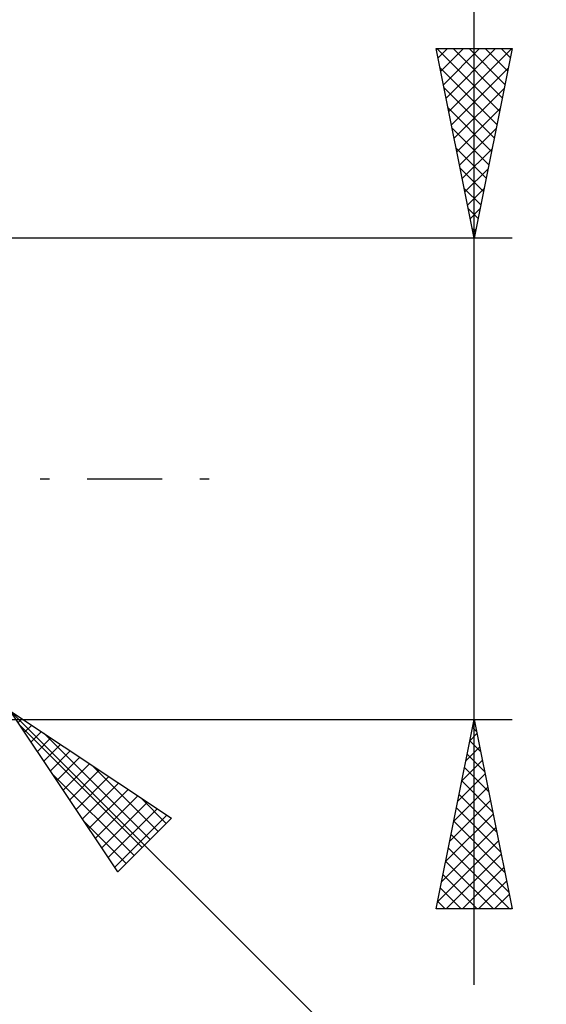
# Model space of a CAD drawing. Units: millimetres. Extents: x -80 to 90, y -41 to 43.
# Drawn here: x 38 to 52, y -14 to 12 of the extents above; entities that cross this region are included whole.
import ezdxf

# ---------------------------------------------------------------- set-up
doc = ezdxf.new("R2010")
doc.units = ezdxf.units.MM
doc.header["$LTSCALE"] = 4.95
doc.linetypes.add('LONGDASH_DASH', pattern=[0.85, 0.4, -0.2, 0.05, -0.2])
doc.layers.add('2', color=7, linetype='CONTINUOUS')
doc.layers.add('SK4', color=2, linetype='LONGDASH_DASH')

msp = doc.modelspace()

# ---------------------------------------------------------------- linework, layer by layer
at = {"layer": '2', "color": 7, "linetype": 'CONTINUOUS', "lineweight": 25}
for p, q in [((50.3, -13.35), (50.3, 28.75)), ((50.3, 6.35), (49.3, 11.35)), ((49.3, 11.35), (51.3, 11.35)), ((49.32, 11.35), (50.97, 9.7)), ((49.349, 11.105), (49.594, 11.35)), ((49.42, 10.751), (50.019, 11.35)), ((49.49, 10.398), (50.443, 11.35)), ((49.561, 10.044), (50.867, 11.35)), ((49.632, 9.69), (51.291, 11.35)), ((49.744, 11.35), (51.041, 10.053)), ((50.168, 11.35), (51.111, 10.407)), ((51.3, 11.35), (50.3, 6.35)), ((50.593, 11.35), (51.182, 10.76)), ((51.017, 11.35), (51.253, 11.114)), ((49.401, 10.844), (50.899, 9.346)), ((49.703, 9.337), (51.196, 10.83)), ((49.507, 10.314), (50.829, 8.993)), ((49.773, 8.983), (51.09, 10.3)), ((49.613, 9.784), (50.758, 8.639)), ((49.844, 8.63), (50.984, 9.77)), ((49.719, 9.253), (50.687, 8.286)), ((49.915, 8.276), (50.878, 9.239)), ((49.825, 8.723), (50.616, 7.932)), ((49.985, 7.923), (50.772, 8.709)), ((49.931, 8.193), (50.546, 7.578)), ((50.056, 7.569), (50.666, 8.179)), ((50.038, 7.662), (50.475, 7.225)), ((50.127, 7.216), (50.56, 7.648)), ((50.144, 7.132), (50.404, 6.871)), ((50.198, 6.862), (50.454, 7.118)), ((50.25, 6.602), (50.334, 6.518)), ((50.268, 6.509), (50.348, 6.588)), ((51.3, 6.35), (37.538, 6.35)), ((38.077, -6.127), (60.704, -28.754)), ((38.077, -6.127), (42.319, -8.955)), ((40.905, -10.369), (38.077, -6.127)), ((37.538, -6.35), (51.3, -6.35)), ((38.279, -6.429), (38.379, -6.329)), ((49.3, -11.35), (50.3, -6.35)), ((50.294, -6.38), (50.304, -6.37)), ((50.3, -6.35), (51.3, -11.35)), ((38.337, -6.517), (41.547, -9.727)), ((38.448, -6.684), (38.634, -6.498)), ((38.618, -6.939), (38.889, -6.668)), ((38.959, -6.715), (41.759, -9.515)), ((50.188, -6.91), (50.375, -6.723)), ((50.258, -6.559), (50.363, -6.664)), ((38.788, -7.193), (39.143, -6.838)), ((38.957, -7.448), (39.398, -7.007)), ((50.187, -6.913), (50.469, -7.194)), ((39.127, -7.702), (39.652, -7.177)), ((50.082, -7.44), (50.445, -7.077)), ((50.117, -7.266), (50.575, -7.724)), ((39.297, -7.957), (39.907, -7.347)), ((39.467, -8.211), (40.161, -7.517)), ((49.976, -7.971), (50.516, -7.43)), ((39.186, -7.79), (41.335, -9.94)), ((39.636, -8.466), (40.416, -7.686)), ((40.232, -7.563), (41.972, -9.303)), ((49.87, -8.501), (50.587, -7.784)), ((50.046, -7.62), (50.681, -8.254)), ((39.806, -8.721), (40.671, -7.856)), ((39.976, -8.975), (40.925, -8.026)), ((49.975, -7.973), (50.787, -8.785)), ((40.145, -9.23), (41.18, -8.195)), ((49.764, -9.031), (50.658, -8.138)), ((40.315, -9.484), (41.434, -8.365)), ((40.485, -9.739), (41.689, -8.535)), ((41.505, -8.412), (42.184, -9.091)), ((49.658, -9.562), (50.728, -8.491)), ((49.905, -8.327), (50.893, -9.315)), ((40.654, -9.993), (41.943, -8.704)), ((49.834, -8.68), (50.999, -9.845)), ((40.034, -9.063), (41.123, -10.152)), ((40.824, -10.248), (42.198, -8.874)), ((42.319, -8.955), (40.905, -10.369)), ((49.552, -10.092), (50.799, -8.845)), ((49.763, -9.034), (51.105, -10.376)), ((49.446, -10.622), (50.87, -9.198)), ((49.339, -11.153), (50.94, -9.552)), ((49.693, -9.387), (51.211, -10.906)), ((49.622, -9.741), (51.231, -11.35)), ((49.551, -10.095), (50.807, -11.35)), ((49.566, -11.35), (51.011, -9.905)), ((40.883, -10.336), (40.911, -10.364)), ((49.991, -11.35), (51.082, -10.259)), ((49.48, -10.448), (50.382, -11.35)), ((50.415, -11.35), (51.152, -10.612)), ((49.41, -10.802), (49.958, -11.35)), ((49.339, -11.155), (49.534, -11.35)), ((50.839, -11.35), (51.223, -10.966)), ((51.3, -11.35), (49.3, -11.35)), ((51.263, -11.35), (51.294, -11.32))]:
    msp.add_line(p, q, dxfattribs=at)
at = {"layer": 'SK4', "color": 2, "linetype": 'LONGDASH_DASH', "lineweight": 25}
msp.add_line((-69.3, 0), (44.3, 0), dxfattribs=at)

doc.saveas('drawing.dxf')
